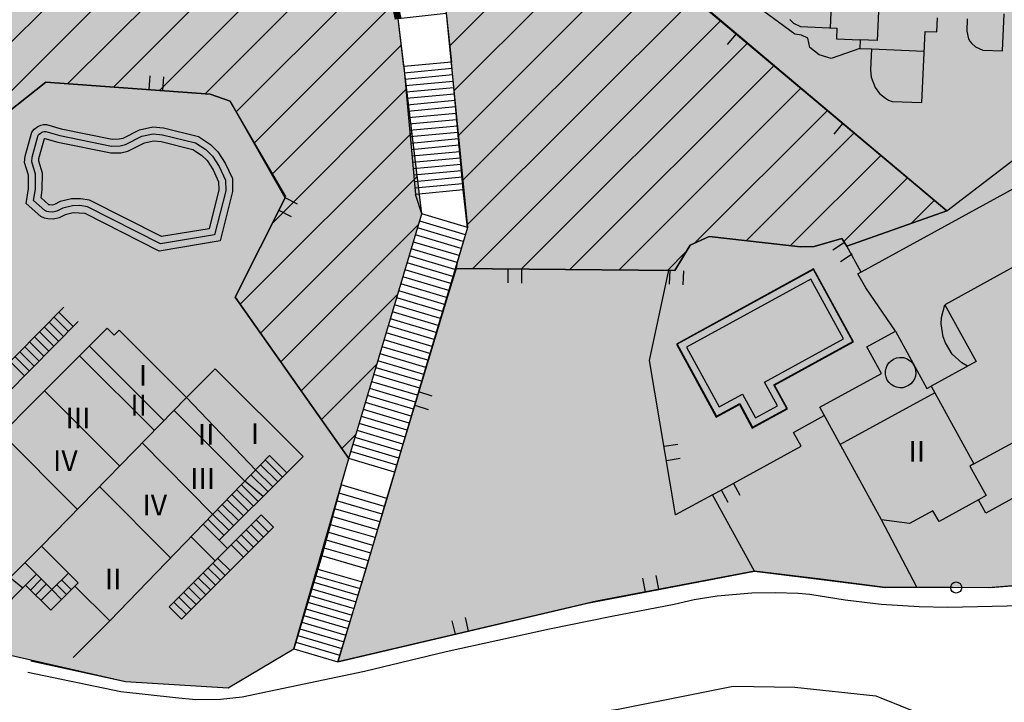
# Model space of a CAD drawing. Units: metres. Extents: x 371707 to 372978, y 4314510 to 4315699.
# Drawn here: x 372625 to 372696, y 4314822 to 4314871 of the extents above; entities that cross this region are included whole.
import ezdxf

# ---------------------------------------------------------------- set-up
doc = ezdxf.new("R2010")
doc.units = ezdxf.units.M
doc.header["$LTSCALE"] = 10
doc.header["$MEASUREMENT"] = 0
doc.linetypes.add('0', pattern=[0])
for name, color, linetype in [('ALINEACION', 14, 'CONTINUOUS'), ('CARTOGRAFIA', 7, 'CONTINUOUS'), ('TRAMA-EU-4', 51, 'CONTINUOUS'), ('TRAMAVERDEPRIVAT', 60, 'CONTINUOUS')]:
    doc.layers.add(name, color=color, linetype=linetype)
doc.layers.add('TRAMAS URBANISTICAS', color=7, linetype='CONTINUOUS', lineweight=25)
doc.styles.add('CARATULA', font='arial.ttf')
pattern_1 = [(44.99971119, (-115.912, -204.3633), (-1.7677580421, 1.7677758638), [])]

# ---------------------------------------------------------------- blocks, each defined once
blk = doc.blocks.new('Cartografia')
at = {"layer": 'CARTOGRAFIA', "elevation": 40.7}
blk.add_lwpolyline([(823.415, -839.053), (841.642, -849.783), (848.584, -854.133), (852.182, -856.098), (857.851, -858.644), (865.632, -861.88), (876.749, -865.247), (896.509, -870.92), (909.918, -874.445), (921.432, -877.011), (926.227, -877.752), (928.496, -877.772), (939.911, -876.332), (958.526, -873.677), (966.802, -872.042), (971.225, -872.094), (977.069, -872.734), (982.369, -874.86), (990.021, -876.354)], dxfattribs=at)
at = {"layer": 'CARTOGRAFIA'}
blk.add_lwpolyline([(916.3, -870.197), (923.092, -871.705), (930.488, -872.157), (935.194, -869.343)], dxfattribs=at)
at = {"layer": 'CARTOGRAFIA', "color": 7, "linetype": '0'}
for points in [[(916.064, -871.013, 37.91), (922.764, -872.423, 37.91), (926.684, -872.853, 37.91), (928.164, -872.993, 37.91), (929.934, -872.973, 37.91), (931.484, -872.803, 37.91), (940.294, -870.953, 37.94), (946.164, -869.543, 38.1), (953.594, -867.913, 38.09), (958.074, -867.003, 38.2), (962.564, -866.133, 38.39), (963.994, -865.803, 38.36), (965.644, -865.533, 38.31), (968.144, -865.313, 38.26), (969.814, -865.283, 38.25), (971.484, -865.343, 38.25), (972.324, -865.403, 38.26), (974.844, -865.813, 38.23), (977.444, -866.123, 38.21), (980.174, -866.293, 38.11), (982.224, -866.343, 37.96), (987.574, -866.233, 37.71)], [(970.884, -824.053, 30.94), (971.144, -824.323, 30.94), (971.634, -824.573, 30.94), (974.244, -824.683, 30.94), (974.224, -825.443, 31.1), (975.924, -825.513, 31.1), (975.914, -826.153, 31.1), (976.744, -826.173, 31.16), (976.684, -827.673, 30.74), (976.724, -828.213, 30.73), (977.014, -828.953, 30.74), (977.334, -829.383, 30.74), (977.744, -829.723, 30.76), (977.974, -829.863, 30.77), (978.224, -829.963, 30.78), (980.374, -830.043, 30.78), (980.604, -824.933, 30.87), (981.454, -824.953, 30.87), (981.494, -823.943, 30.87)], [(983.624, -824.023, 28.83), (983.604, -824.893, 28.8), (983.734, -825.453, 28.8), (983.824, -825.623, 28.8), (983.944, -825.773, 28.8), (984.224, -826.033, 28.8), (984.754, -826.263, 28.8), (986.174, -826.323, 28.8), (986.284, -823.653, 28.87)], [(927.305, -788.623, 18.43), (927.064, -789.893, 18.43), (927.034, -790.753, 18.43), (927.244, -791.493, 18.43), (927.854, -792.103, 18.43), (932.944, -796.283, 18.43), (960.854, -819.913, 19.89), (982.164, -837.833, 19.89)], [(978.714, -815.143, 30.87), (974.874, -814.983, 30.98), (974.674, -819.663, 32.76), (973.994, -819.643, 32.76), (973.764, -824.663, 32.47)], [(974.674, -819.663, 32.76), (977.414, -819.793, 32.81), (977.164, -825.573, 32.58), (975.914, -825.513, 32.58)], [(975.914, -826.153, 22.05), (973.844, -826.873, 22.05), (972.974, -826.613, 22.05), (972.324, -826.063, 22.05), (972.174, -825.393, 22.05), (971.704, -825.193, 22.05), (971.244, -825.113, 22.05), (967.354, -822.243, 22.05)], [(943.104, -827.453, 21.46), (942.704, -823.993, 20.81), (946.164, -823.603, 20.87), (946.534, -827.133, 21.66)], [(967.024, -825.103, 19.89), (966.374, -825.863, 19.89)], [(976.744, -826.173, 31.16), (980.544, -826.333, 30.85)], [(946.534, -827.133, 21.66), (943.104, -827.453, 21.73)], [(943.104, -827.453, 21.73), (943.954, -836.643, 24.71)], [(946.574, -827.593, 21.77), (943.144, -827.913, 21.76)], [(947.384, -836.323, 24.71), (946.534, -827.133, 21.66)], [(924.854, -828.113, 27.71), (924.784, -829.103, 27.71)], [(925.784, -829.173, 27.71), (925.854, -828.183, 27.71)], [(946.624, -828.053, 21.92), (943.184, -828.373, 21.92)], [(930.994, -844.043, 27.5), (934.634, -836.793, 27.57), (930.624, -829.933, 27.63), (929.194, -829.423, 27.63), (917.364, -828.573, 27.89), (908.074, -835.933, 28.15)], [(946.664, -828.513, 22.08), (943.234, -828.833, 22.07)], [(946.704, -828.973, 22.23), (943.274, -829.293, 22.23)], [(946.744, -829.433, 22.39), (943.314, -829.753, 22.39)], [(946.794, -829.893, 22.54), (943.364, -830.213, 22.54)], [(946.834, -830.353, 22.7), (943.404, -830.673, 22.7)], [(946.874, -830.813, 22.85), (943.444, -831.133, 22.85)], [(946.914, -831.273, 23.01), (943.484, -831.593, 23.01)], [(946.964, -831.733, 23.16), (943.534, -832.053, 23.16)], [(965.304, -858.263, 35.74), (962.664, -859.713, 35.86), (960.784, -848.603, 33.86), (962.174, -842.103, 33.86), (962.604, -842.123, 33.99), (963.714, -840.293, 34.12), (965.084, -839.663, 34.02), (971.634, -840.413, 34.02), (972.624, -840.393, 34.02), (974.624, -839.823, 34.02), (974.984, -840.373, 34.12), (982.164, -837.833, 35.28), (989.744, -832.033, 35.09), (990.424, -831.453, 30.59), (1001.894, -833.693, 30.65), (1008.104, -834.793, 30.26)], [(974.674, -831.533, 19.89), (974.034, -832.303, 19.89)], [(947.004, -832.193, 23.32), (943.574, -832.513, 23.32)], [(947.044, -832.653, 23.47), (943.614, -832.973, 23.47)], [(947.084, -833.113, 23.63), (943.654, -833.433, 23.63)], [(947.134, -833.573, 23.78), (943.704, -833.893, 23.78)], [(947.174, -834.033, 23.94), (943.744, -834.353, 23.94)], [(947.214, -834.493, 24.09), (943.784, -834.813, 24.09)], [(947.254, -834.953, 24.25), (943.824, -835.273, 24.25)], [(947.304, -835.413, 24.4), (943.874, -835.733, 24.4)], [(947.344, -835.873, 24.56), (943.914, -836.193, 24.56)], [(935.474, -837.343, 27.56), (934.584, -836.893, 27.56)], [(947.384, -836.323, 24.71), (943.954, -836.643, 24.71)], [(944.404, -838.053, 24.64), (943.954, -836.643, 24.71)], [(947.694, -839.033, 24.57), (947.384, -836.323, 24.71)], [(934.134, -837.783, 27.56), (935.024, -838.233, 27.56)], [(939.164, -855.643, 31.21), (944.404, -838.053, 25.09)], [(947.694, -839.033, 25.09), (944.404, -838.053, 25.09)], [(947.694, -839.033, 25.09), (942.454, -856.623, 31.18), (939.164, -855.643, 31.21)], [(947.394, -840.043, 25.44), (944.104, -839.063, 25.44)], [(947.544, -839.543, 25.27), (944.254, -838.563, 25.27)], [(947.244, -840.543, 25.61), (943.954, -839.563, 25.61)], [(947.094, -841.053, 25.79), (943.804, -840.073, 25.79)], [(974.804, -840.103, 34.07), (973.964, -840.653, 34.07)], [(976.014, -842.233, 34.88), (974.984, -840.373, 34.78)], [(946.794, -842.053, 26.14), (943.504, -841.073, 26.14)], [(946.944, -841.553, 25.96), (943.654, -840.573, 25.96)], [(974.514, -841.483, 34.07), (975.354, -840.933, 34.07)], [(996.414, -852.973, 44.24), (993.664, -847.973, 44.3), (992.464, -848.633, 44.3), (988.334, -841.113, 44.27), (982.024, -844.583, 44.27), (984.264, -848.673, 44.49), (981.044, -850.443, 44.59), (984.104, -856.043, 44.85), (987.764, -854.033, 44.36), (988.994, -856.283, 44.11), (989.484, -856.023, 44.11)], [(946.644, -842.553, 26.31), (943.354, -841.573, 26.31)], [(941.884, -858.523, 32.84), (946.884, -841.983, 32.55), (962.174, -842.103, 33.86)], [(946.344, -843.563, 26.66), (943.054, -842.583, 26.66)], [(946.494, -843.063, 26.49), (943.204, -842.083, 26.48)], [(950.604, -842.013, 32.87), (950.594, -843.013, 32.87)], [(951.594, -843.023, 32.87), (951.604, -842.023, 32.87)], [(962.244, -842.103, 33.88), (962.204, -843.103, 33.88)], [(963.204, -843.153, 33.88), (963.244, -842.153, 33.88)], [(946.194, -844.063, 26.83), (942.904, -843.083, 26.83)], [(946.044, -844.563, 27), (942.754, -843.583, 27)], [(901.524, -862.123, 38), (918.664, -844.763, 38)], [(945.744, -845.573, 27.35), (942.454, -844.593, 27.35)], [(945.894, -845.073, 27.18), (942.604, -844.093, 27.18)], [(983.644, -849.013, 43.86), (983.234, -848.773, 43.82), (982.554, -848.133, 43.76), (982.064, -847.333, 43.72), (981.904, -846.893, 43.71), (981.764, -845.963, 43.71), (981.784, -845.493, 43.72), (982.024, -844.583, 43.76)], [(918.314, -845.123, 38), (919.344, -846.153, 38)], [(945.594, -846.073, 27.53), (942.304, -845.093, 27.53)], [(902.554, -863.153, 38), (919.694, -845.793, 38)], [(917.614, -845.833, 38), (918.644, -846.863, 38)], [(917.964, -845.473, 38), (918.994, -846.503, 38)], [(945.294, -847.083, 27.88), (942.004, -846.103, 27.88)], [(945.444, -846.573, 27.7), (942.154, -845.593, 27.7)], [(916.904, -846.543, 38), (917.934, -847.573, 38)], [(917.254, -846.183, 38), (918.284, -847.213, 38)], [(945.144, -847.583, 28.05), (941.854, -846.603, 28.05)], [(978.464, -846.483, 41.58), (980.724, -850.623, 41.48), (981.044, -850.453, 41.48)], [(916.204, -847.253, 38), (917.234, -848.283, 38)], [(916.554, -846.893, 38), (917.584, -847.923, 38)], [(920.494, -847.553, 39.08), (925.864, -852.923, 39.08)], [(944.994, -848.083, 28.22), (941.704, -847.103, 28.22)], [(915.504, -847.963, 38), (916.534, -848.993, 38)], [(915.854, -847.613, 38), (916.884, -848.643, 38)], [(925.184, -853.633, 42.12), (919.794, -848.253, 42.12)], [(944.694, -849.093, 28.57), (941.404, -848.113, 28.57)], [(944.844, -848.583, 28.4), (941.554, -847.603, 28.4)], [(914.804, -848.673, 38), (915.834, -849.703, 38)], [(915.154, -848.323, 38), (916.184, -849.353, 38)], [(944.544, -849.593, 28.75), (941.254, -848.613, 28.75)], [(944.254, -850.593, 29.09), (940.964, -849.613, 29.09)], [(944.394, -850.093, 28.92), (941.114, -849.113, 28.92)], [(944.094, -851.103, 29.27), (940.804, -850.123, 29.27)], [(922.684, -856.193, 44.86), (917.264, -850.783, 44.79)], [(943.804, -852.103, 29.62), (940.514, -851.123, 29.62)], [(943.954, -851.603, 29.44), (940.664, -850.623, 29.44)], [(945.154, -851.153, 32.72), (944.194, -850.863, 32.72)], [(981.294, -850.913, 44.61), (974.494, -854.643, 44.37)], [(917.054, -861.953, 45.36), (927.494, -851.263, 45.29), (932.454, -856.453, 39.4)], [(943.654, -852.603, 29.79), (940.364, -851.623, 29.79)], [(943.914, -851.823, 32.72), (944.864, -852.113, 32.72)], [(931.674, -857.273, 41.54), (926.594, -852.193, 41.54)], [(943.504, -853.113, 29.97), (940.214, -852.133, 29.97)], [(943.204, -854.113, 30.31), (939.914, -853.133, 30.31)], [(943.354, -853.613, 30.14), (940.064, -852.633, 30.14)], [(968.324, -863.753, 39.29), (965.304, -858.263, 39.29), (971.694, -854.763, 39.32), (971.144, -853.773, 39.29), (973.354, -852.563, 39.11)], [(914.194, -853.853, 44.86), (919.634, -859.303, 44.86)], [(943.054, -854.613, 30.48), (939.764, -853.633, 30.48)], [(924.304, -854.533, 44.85), (929.364, -859.663, 44.85)], [(942.754, -855.623, 30.83), (939.464, -854.643, 30.83)], [(942.904, -855.123, 30.66), (939.614, -854.143, 30.66)], [(962.814, -854.633, 35.15), (961.834, -854.793, 35.15)], [(942.604, -856.123, 31), (939.314, -855.143, 31.01)], [(934.394, -856.983, 33.46), (933.144, -855.743, 33.46)], [(938.604, -857.553, 31.65), (939.164, -855.643, 31.55)], [(961.994, -855.783, 35.15), (962.984, -855.613, 35.15)], [(984.104, -856.043, 44.85), (983.824, -856.203, 44.68), (984.984, -858.323, 45.04), (984.444, -858.623, 45)], [(934.694, -856.683, 33.24), (929.844, -861.533, 33.3), (930.424, -862.123, 33.29), (932.854, -859.693, 31.6), (933.744, -860.593, 31.66)], [(933.694, -857.683, 33.46), (932.454, -856.453, 33.46)], [(934.044, -857.333, 33.46), (932.804, -856.103, 33.46)], [(932.994, -858.383, 33.26), (931.674, -857.273, 33.46)], [(933.344, -858.033, 33.26), (932.114, -856.813, 33.46)], [(967.304, -858.303, 39.29), (966.824, -857.433, 39.29)], [(921.234, -857.673, 44.86), (926.344, -862.793, 44.86)], [(932.294, -859.083, 33.27), (931.084, -857.883, 33.46)], [(932.644, -858.733, 33.27), (931.424, -857.523, 33.46)], [(938.604, -857.553, 31.65), (937.224, -862.653, 32.4)], [(941.714, -859.093, 31.72), (938.534, -858.163, 31.72)], [(941.884, -858.523, 31.63), (938.604, -857.553, 31.65)], [(965.944, -857.913, 39.29), (966.424, -858.783, 39.29)], [(931.594, -859.783, 33.28), (930.394, -858.593, 33.46)], [(931.944, -859.433, 33.27), (930.734, -858.243, 33.46)], [(941.554, -859.653, 31.8), (938.374, -858.723, 31.8)], [(940.404, -863.583, 32.4), (941.884, -858.523, 31.63)], [(930.894, -860.483, 33.29), (929.704, -859.313, 33.46)], [(931.244, -860.133, 33.28), (930.054, -858.953, 33.46)], [(941.394, -860.213, 31.89), (938.214, -859.283, 31.89)], [(930.194, -861.183, 33.3), (929.024, -860.023, 33.46)], [(930.544, -860.833, 33.29), (929.364, -859.663, 33.46)], [(932.494, -860.053, 31.6), (933.384, -860.953, 31.84)], [(941.224, -860.773, 31.97), (938.044, -859.843, 31.97)], [(980.004, -864.913, 38.76), (977.474, -860.063, 38.82)], [(927.814, -861.283, 33.46), (929.554, -863.013, 33.4), (926.234, -866.333, 35.02), (927.124, -867.213, 34.96), (933.744, -860.593, 31.66)], [(929.844, -861.533, 33.3), (928.674, -860.373, 33.46)], [(931.774, -860.773, 31.6), (932.664, -861.673, 31.66)], [(932.134, -860.413, 31.6), (933.024, -861.313, 31.66)], [(940.894, -861.903, 32.14), (937.714, -860.973, 32.14)], [(941.064, -861.343, 32.06), (937.874, -860.413, 32.06)], [(919.464, -864.833, 40.06), (917.724, -866.573, 40.06), (915.904, -864.763, 39.99), (914.014, -866.653, 39.6), (913.704, -866.233, 39.6), (913.184, -865.713, 39.6), (912.194, -866.703, 38.83), (911.384, -865.903, 38.89), (912.584, -864.703, 40.31), (910.304, -862.423, 40.96), (911.164, -861.563, 40.96)], [(931.054, -861.493, 31.6), (931.944, -862.393, 31.66)], [(931.414, -861.133, 31.6), (932.304, -862.033, 31.66)], [(940.734, -862.463, 32.23), (937.554, -861.533, 32.23)], [(930.274, -864.063, 34.96), (929.384, -863.183, 35.02), (930.424, -862.123, 33.29)], [(930.694, -861.853, 31.6), (931.584, -862.753, 31.66)], [(940.564, -863.023, 32.31), (937.384, -862.093, 32.31)], [(911.974, -862.993, 39.34), (913.994, -865.013, 40.96), (914.804, -864.203, 40.96), (915.704, -864.963, 39.34), (916.694, -863.973, 39.78)], [(918.994, -863.893, 40.69), (917.804, -865.083, 40.3), (915.864, -863.143, 39.78)], [(930.624, -863.713, 34.96), (929.734, -862.833, 35.02)], [(937.224, -862.653, 32.4), (935.194, -869.343, 32.4), (938.374, -870.273, 32.4)], [(940.404, -863.583, 32.4), (937.224, -862.653, 32.4)], [(929.924, -864.413, 34.96), (929.034, -863.533, 35.02)], [(936.934, -863.603, 32.4), (940.114, -864.533, 32.4)], [(938.374, -870.273, 39.23), (940.404, -863.583, 39.23)], [(968.324, -863.753, 38.98), (956.964, -865.903, 39.23), (938.374, -870.273, 39.23)], [(977.734, -864.933, 37.74), (973.094, -864.343, 38.51), (968.324, -863.753, 38.35)], [(916.264, -865.113, 39.78), (917.044, -864.323, 39.78)], [(918.504, -864.383, 39.78), (919.204, -865.093, 39.78)], [(928.874, -865.463, 34.96), (927.984, -864.583, 35.02)], [(929.224, -865.113, 34.96), (928.334, -864.233, 35.02)], [(929.574, -864.763, 34.96), (928.684, -863.883, 35.02)], [(936.644, -864.553, 32.4), (939.824, -865.483, 32.4)], [(936.794, -864.083, 32.4), (939.974, -865.013, 32.4)], [(960.274, -864.263, 39.13), (960.464, -865.243, 39.13)], [(961.444, -865.053, 39.13), (961.264, -864.073, 39.13)], [(989.814, -864.573, 38.21), (985.144, -864.953, 39.47), (980.004, -864.913, 39.18), (977.734, -864.933, 39.37)], [(916.614, -865.473, 39.78), (917.404, -864.683, 39.78)], [(917.014, -865.873, 39.78), (917.804, -865.083, 39.78), (918.504, -865.793, 39.78)], [(918.154, -864.733, 39.78), (918.854, -865.443, 39.78)], [(928.174, -866.163, 34.96), (927.284, -865.283, 35.02)], [(928.524, -865.813, 34.96), (927.634, -864.933, 35.02)], [(936.504, -865.033, 32.4), (939.684, -865.963, 32.4)], [(927.474, -866.863, 34.79), (926.584, -865.983, 34.85)], [(927.824, -866.513, 34.96), (926.934, -865.633, 35.02)], [(936.214, -865.993, 32.4), (939.394, -866.923, 32.4)], [(936.354, -865.513, 32.4), (939.534, -866.443, 32.4)], [(936.064, -866.473, 32.4), (939.244, -867.403, 32.4)], [(921.974, -867.333, 37.93), (919.334, -869.973, 37.86)], [(935.924, -866.953, 32.4), (939.104, -867.883, 32.4)], [(946.574, -867.323, 39.23), (946.804, -868.293, 39.23)], [(947.774, -868.063, 39.23), (947.544, -867.093, 39.23)], [(935.634, -867.903, 32.4), (938.814, -868.833, 32.4)], [(935.774, -867.433, 32.4), (938.954, -868.363, 32.4)], [(935.484, -868.383, 32.4), (938.664, -869.313, 32.4)], [(935.344, -868.863, 32.4), (938.524, -869.793, 32.4)]]:
    blk.add_polyline3d(points, dxfattribs=at)
for points in [[(929.904, -839.993, 27.38), (925.514, -840.733, 27.7), (920.204, -838.023, 27.57), (919.344, -837.963, 27.57), (918.754, -838.113, 27.57), (918.334, -838.333, 27.57), (917.914, -838.433, 27.57), (917.504, -838.403, 27.57), (917.274, -838.353, 27.57), (917.014, -838.243, 27.57), (915.944, -837.293, 27.57), (916.114, -836.233, 27.57), (916.124, -835.263, 27.57), (915.844, -834.353, 27.57), (915.884, -833.883, 27.57), (916.364, -832.173, 27.57), (916.524, -831.963, 27.57), (916.804, -831.753, 27.57), (917.004, -831.663, 27.57), (917.204, -831.623, 27.57), (917.424, -831.623, 27.57), (918.474, -831.923, 27.57), (922.134, -832.663, 27.57), (922.644, -832.653, 27.57), (922.924, -832.593, 27.57), (924.114, -831.993, 27.57), (925.064, -831.783, 27.57), (925.834, -831.863, 27.57), (928.344, -832.473, 27.57), (929.204, -833.043, 27.57), (929.744, -833.593, 27.57), (930.264, -834.403, 27.57), (930.784, -835.503, 27.57), (930.804, -836.443, 27.57)], [(929.504, -839.553, 27.38), (925.604, -840.203, 27.7), (920.364, -837.533, 27.57), (919.824, -837.453, 27.57), (919.284, -837.463, 27.57), (918.584, -837.633, 27.57), (918.164, -837.853, 27.57), (917.874, -837.923, 27.57), (917.574, -837.903, 27.57), (917.434, -837.873, 27.57), (917.294, -837.813, 27.57), (916.484, -837.093, 27.57), (916.614, -836.273, 27.57), (916.634, -835.183, 27.57), (916.354, -834.293, 27.57), (916.384, -833.973, 27.57), (916.824, -832.393, 27.57), (916.884, -832.313, 27.57), (917.054, -832.183, 27.57), (917.154, -832.143, 27.57), (917.254, -832.123, 27.57), (917.364, -832.123, 27.57), (918.364, -832.403, 27.57), (922.094, -833.163, 27.57), (922.704, -833.143, 27.57), (923.094, -833.063, 27.57), (924.284, -832.463, 27.57), (925.094, -832.283, 27.57), (925.754, -832.353, 27.57), (928.144, -832.933, 27.57), (928.884, -833.423, 27.57), (929.354, -833.903, 27.57), (929.834, -834.643, 27.57), (930.294, -835.613, 27.57), (930.304, -836.383, 27.57)], [(929.104, -839.113, 27.38), (925.684, -839.683, 27.7), (920.514, -837.053, 27.57), (919.854, -836.953, 27.57), (919.224, -836.963, 27.57), (918.404, -837.163, 27.57), (917.984, -837.383, 27.57), (917.834, -837.423, 27.57), (917.644, -837.403, 27.57), (917.584, -837.393, 27.57), (917.564, -837.383, 27.57), (917.024, -836.903, 27.57), (917.114, -836.313, 27.57), (917.134, -835.113, 27.57), (916.864, -834.243, 27.57), (916.874, -834.063, 27.57), (917.284, -832.613, 27.57), (917.244, -832.673, 27.57), (917.304, -832.623, 27.57), (917.294, -832.623, 27.57), (917.304, -832.623, 27.57), (917.294, -832.623, 27.57), (918.244, -832.893, 27.57), (922.054, -833.663, 27.57), (922.764, -833.643, 27.57), (923.264, -833.543, 27.57), (924.454, -832.933, 27.57), (925.124, -832.793, 27.57), (925.664, -832.843, 27.57), (927.944, -833.403, 27.57), (928.564, -833.813, 27.57), (928.964, -834.213, 27.57), (929.394, -834.883, 27.57), (929.794, -835.733, 27.57), (929.804, -836.323, 27.57)], [(976.334, -843.373, 41.78), (975.774, -842.363, 36.77), (989.294, -834.943, 36.96), (991.194, -838.423, 37.19), (997.324, -849.613, 37.16), (997.624, -849.443, 37.03), (998.514, -851.083, 37.06), (997.784, -851.483, 37.19), (998.094, -852.053, 37.19), (993.214, -854.733, 44.34), (991.474, -854.923, 44.47), (989.484, -856.013, 41.65), (989.934, -856.843, 41.65), (984.964, -859.573, 41.72), (984.444, -858.623, 45.31), (981.604, -860.183, 45.05), (981.164, -859.403, 44.99), (979.474, -860.333, 44.99), (977.474, -860.063, 44.95), (973.024, -851.963, 38.64), (977.474, -849.523, 37.61), (976.414, -847.603, 37.48), (978.464, -846.483, 41.36)], [(972.584, -842.003, 33.8), (962.714, -847.423, 33.73), (965.584, -852.673, 33.8), (967.254, -851.763, 33.8), (968.174, -853.463, 33.8), (970.714, -852.073, 33.86), (969.774, -850.373, 33.86), (975.454, -847.253, 33.83)], [(972.574, -842.053, 33.8), (962.774, -847.433, 33.73), (965.604, -852.613, 33.8), (967.274, -851.703, 33.8), (968.194, -853.403, 33.8), (970.664, -852.053, 33.86), (969.724, -850.353, 33.86), (975.404, -847.233, 33.83)], [(972.374, -842.733, 33.8), (963.454, -847.633, 33.73), (965.804, -851.933, 33.8), (967.474, -851.023, 33.8), (968.394, -852.723, 33.8), (969.984, -851.853, 33.86), (969.044, -850.153, 33.86), (974.724, -847.033, 33.83)], [(921.974, -867.333, 45.49), (919.464, -864.833, 45.23), (919.704, -864.593, 45.23), (917.054, -861.953, 45.36), (914.804, -864.203, 40.31), (911.664, -861.063, 40.31), (911.164, -861.563, 40.37), (908.824, -859.223, 40.31), (921.774, -846.273, 31.57), (922.284, -846.783, 31.57), (922.654, -846.413, 31.77), (927.494, -851.263, 32.03), (929.554, -849.203, 32.09), (935.864, -855.513, 35.58), (934.694, -856.683, 35.65), (933.444, -855.433, 35.78)], [(978.844, -848.373, 41.56), (979.054, -848.393, 41.59), (979.264, -848.463, 41.62), (979.454, -848.563, 41.65), (979.624, -848.703, 41.67), (979.754, -848.873, 41.7), (979.854, -849.073, 41.72), (979.914, -849.283, 41.74), (979.934, -849.503, 41.75), (979.904, -849.713, 41.75), (979.834, -849.923, 41.75), (979.724, -850.113, 41.75), (979.574, -850.273, 41.74), (979.404, -850.403, 41.72), (979.204, -850.503, 41.7), (978.994, -850.553, 41.67), (978.774, -850.563, 41.64), (978.554, -850.523, 41.61), (978.354, -850.443, 41.58), (978.164, -850.333, 41.56), (978.014, -850.183, 41.53), (977.884, -850.003, 41.5), (977.794, -849.803, 41.48), (977.754, -849.593, 41.47), (977.754, -849.373, 41.46), (977.794, -849.153, 41.45), (977.874, -848.953, 41.46), (977.994, -848.773, 41.46), (978.154, -848.623, 41.48), (978.334, -848.503, 41.5), (978.534, -848.413, 41.52), (978.754, -848.383, 41.55)]]:
    blk.add_polyline3d(points, close=True, dxfattribs=at)
blk.add_circle((982.834, -864.933, 39.34), 0.4, dxfattribs=at)
at = {"layer": 'CARTOGRAFIA', "color": 7, "style": 'CARATULA'}
for s, p in [('I', (924.054, -850.413)), ('II', (923.444, -852.563)), ('III', (918.774, -853.483)), ('II', (928.304, -854.663)), ('I', (932.114, -854.613)), ('II', (979.404, -855.883)), ('IV', (917.884, -856.553)), ('III', (927.754, -857.833)), ('IV', (924.314, -859.743)), ('II', (921.614, -865.073))]:
    blk.add_text(s, height=1.5, rotation=359.99971, dxfattribs=at).set_placement(p)

msp = doc.modelspace()

# ---------------------------------------------------------------- hatches: boundary and pattern name
at = {"layer": 'TRAMA-EU-4', "transparency": 33554687}
h = msp.add_hatch(color=256, dxfattribs=at)
h.paths.add_polyline_path([(372749.119, 4314897.037), (372747.879, 4314900.487), (372747.719, 4314901.157), (372745.559, 4314904.597), (372742.533, 4314912.275), (372743.179, 4314916.617), (372744.069, 4314918.827), (372745.549, 4314921.277), (372746.789, 4314922.067), (372749.249, 4314923.007), (372751.169, 4314923.377), (372753.549, 4314923.507), (372756.299, 4314922.787), (372756.949, 4314923.667), (372757.269, 4314924.137), (372758.529, 4314926.037), (372758.849, 4314926.507), (372759.479, 4314927.457), (372760.429, 4314928.877), (372759.101, 4314939.278), (372758.551, 4314952.107), (372757.451, 4314954.947), (372756.442, 4314967.867), (372757.084, 4314972.999), (372755.067, 4314976.206), (372751.859, 4314978.68), (372745.441, 4314981.337), (372738.199, 4314982.162), (372731.69, 4314984.544), (372730.86, 4314978.227), (372730.02, 4314975.877), (372729.22, 4314974.187), (372727.7, 4314972.657), (372726.94, 4314971.567), (372726.74, 4314970.777), (372719.33, 4314968.297), (372718.92, 4314968.637), (372709.37, 4314971.167), (372705.66, 4314970.208), (372697, 4314969.908), (372692.79, 4314970.298), (372645.7, 4314969.008), (372643.58, 4314968.708), (372642.26, 4314968.068), (372641.6, 4314967.508), (372640.19, 4314965.468), (372637.34, 4314961.358), (372633.769, 4314957.361), (372628.913, 4314954.011), (372625.987, 4314952.468), (372632.65, 4314936.018), (372639.756, 4314917.669), (372639.661, 4314916.073), (372637.415, 4314905.411), (372637.057, 4314903.622), (372637.069, 4314902.768), (372642.159, 4314898.588), (372691.379, 4314857.038), (372684.199, 4314854.498), (372683.839, 4314855.048), (372681.839, 4314854.478), (372680.849, 4314854.458), (372674.299, 4314855.208), (372672.929, 4314854.578), (372671.819, 4314852.748), (372656.099, 4314852.888), (372654.059, 4314846.288), (372650.929, 4314835.778), (372647.589, 4314824.598), (372656.989, 4314826.808), (372663.993, 4314828.454), (372665.548, 4314828.819), (372677.539, 4314831.118), (372683.527, 4314830.373), (372686.949, 4314829.938), (372689.219, 4314829.958), (372694.556, 4314829.934), (372699.029, 4314830.298), (372701.069, 4314831.348), (372703.369, 4314833.008), (372707.629, 4314838.127), (372713.699, 4314845.427), (372714.469, 4314848.117), (372714.139, 4314852.317), (372716.979, 4314859.667), (372717.319, 4314860.077), (372717.279, 4314860.037), (372718.229, 4314861.197), (372721.239, 4314863.477), (372722.939, 4314864.327), (372724.729, 4314864.957), (372728.309, 4314865.437), (372730.719, 4314865.417), (372733.109, 4314865.117), (372735.509, 4314864.497), (372738.749, 4314863.257), (372741.759, 4314861.697), (372744.599, 4314859.837), (372748.079, 4314856.947), (372752.409, 4314852.797), (372755.469, 4314849.897), (372757.149, 4314848.887), (372757.929, 4314848.507), (372759.439, 4314848.027), (372760.849, 4314848.347), (372762.169, 4314849.237), (372763.059, 4314850.507), (372763.369, 4314851.507), (372763.129, 4314854.647), (372762.789, 4314857.557), (372762.239, 4314860.417), (372761.509, 4314863.267), (372760.069, 4314867.367), (372758.859, 4314870.077), (372757.249, 4314873.787), (372755.929, 4314876.877), (372754.619, 4314879.797), (372753.049, 4314883.807), (372751.719, 4314887.907)])
h.paths.add_polyline_path([(372697.839, 4314907.828), (372676.589, 4314898.168), (372671.469, 4314902.008), (372670.109, 4314903.088), (372660.849, 4314912.578), (372658.619, 4314922.638), (372653.88, 4314946.488), (372654.13, 4314947.248), (372654.69, 4314947.498), (372692.99, 4314948.568), (372692.88, 4314949.988), (372698.84, 4314958.108), (372717.3, 4314915.606), (372710.269, 4314912.757)], flags=16)
msp.add_hatch(color=256, dxfattribs=at).paths.add_polyline_path([(372591.719, 4314866.668), (372590.989, 4314865.288), (372569.039, 4314842.868), (372581.897, 4314837.19), (372589.142, 4314834.777), (372623.519, 4314825.198), (372632.307, 4314823.166), (372639.703, 4314822.713), (372644.409, 4314825.528), (372648.379, 4314839.228), (372640.209, 4314850.828), (372643.799, 4314857.978), (372639.839, 4314864.938), (372638.409, 4314865.448), (372626.579, 4314866.298), (372617.289, 4314858.938), (372613.709, 4314856.718), (372611.429, 4314857.028), (372607.279, 4314858.138), (372604.719, 4314859.338), (372600.369, 4314860.668), (372598.599, 4314861.868), (372597.959, 4314862.748), (372598.199, 4314863.948), (372597.959, 4314865.228), (372597.159, 4314865.868), (372594.119, 4314866.348)])
at = {"layer": 'TRAMAVERDEPRIVAT', "transparency": 33554687}
h = msp.add_hatch(color=256, dxfattribs=at)
h.paths.add_polyline_path([(372569.039, 4314842.868), (372581.521, 4314855.617), (372590.989, 4314865.288), (372591.719, 4314866.668), (372594.949, 4314866.217), (372595.799, 4314866.268), (372597.309, 4314865.748), (372597.959, 4314865.228), (372598.199, 4314863.948), (372597.959, 4314862.748), (372598.889, 4314861.671), (372600.369, 4314860.668), (372602.799, 4314859.925), (372604.719, 4314859.338), (372607.279, 4314858.138), (372611.429, 4314857.028), (372613.709, 4314856.718), (372615.499, 4314857.828), (372617.289, 4314858.938), (372626.579, 4314866.298), (372638.409, 4314865.448), (372639.839, 4314864.938), (372643.799, 4314857.978), (372640.209, 4314850.828), (372648.379, 4314839.228), (372653.619, 4314856.818), (372651.919, 4314870.878), (372649.427, 4314881.951), (372636.935, 4314892.285), (372636.584, 4314891.676), (372635.176, 4314890.269), (372632.678, 4314888.797), (372629.797, 4314888.349), (372628.068, 4314888.733), (372626.019, 4314889.629), (372624.163, 4314891.1), (372622.946, 4314892.892), (372622.242, 4314895.067), (372622.178, 4314896.731), (372622.306, 4314898.522), (372622.947, 4314900.265), (372624.163, 4314901.928), (372625.06, 4314902.888), (372626.532, 4314903.784), (372627.941, 4314904.359), (372629.734, 4314904.615), (372631.077, 4314904.555), (372631.429, 4314906.458), (372632.509, 4314911.058), (372630.129, 4314911.028), (372629.419, 4314907.938), (372574.739, 4314918.618), (372562.449, 4314878.628), (372551.609, 4314852.628)])
h.paths.add_polyline_path([(372676.589, 4314898.168), (372697.839, 4314907.828), (372710.269, 4314912.757), (372717.3, 4314915.606), (372698.84, 4314958.108), (372692.88, 4314949.988), (372692.99, 4314948.568), (372654.69, 4314947.498), (372654.13, 4314947.248), (372653.88, 4314946.488), (372658.619, 4314922.638), (372660.849, 4314912.578), (372670.109, 4314903.088), (372671.469, 4314902.008)])
h = msp.add_hatch(dxfattribs=at)
h.set_pattern_fill('_U', color=1, scale=2.5, angle=44.99971, style=0, pattern_type=0)
h.set_pattern_definition(pattern_1)
h.paths.add_polyline_path([(372676.589, 4314898.168), (372697.839, 4314907.828), (372710.269, 4314912.757), (372717.3, 4314915.606), (372698.84, 4314958.108), (372692.88, 4314949.988), (372692.99, 4314948.568), (372654.69, 4314947.498), (372654.13, 4314947.248), (372653.88, 4314946.488), (372658.619, 4314922.638), (372660.849, 4314912.578), (372670.109, 4314903.088), (372671.469, 4314902.008)])
h.paths.add_polyline_path([(372569.039, 4314842.868), (372581.521, 4314855.617), (372590.989, 4314865.288), (372591.719, 4314866.668), (372594.949, 4314866.217), (372595.799, 4314866.268), (372597.309, 4314865.748), (372597.959, 4314865.228), (372598.199, 4314863.948), (372597.959, 4314862.748), (372598.889, 4314861.671), (372600.369, 4314860.668), (372602.799, 4314859.925), (372604.719, 4314859.338), (372607.279, 4314858.138), (372611.429, 4314857.028), (372613.709, 4314856.718), (372615.499, 4314857.828), (372617.289, 4314858.938), (372626.579, 4314866.298), (372638.409, 4314865.448), (372639.839, 4314864.938), (372643.799, 4314857.978), (372640.209, 4314850.828), (372648.379, 4314839.228), (372653.619, 4314856.818), (372651.919, 4314870.878), (372649.427, 4314881.951), (372636.935, 4314892.285), (372636.584, 4314891.676), (372635.176, 4314890.269), (372632.678, 4314888.797), (372629.797, 4314888.349), (372628.068, 4314888.733), (372626.019, 4314889.629), (372624.163, 4314891.1), (372622.946, 4314892.892), (372622.242, 4314895.067), (372622.178, 4314896.731), (372622.306, 4314898.522), (372622.947, 4314900.265), (372624.163, 4314901.928), (372625.06, 4314902.888), (372626.532, 4314903.784), (372627.941, 4314904.359), (372629.734, 4314904.615), (372631.077, 4314904.555), (372631.429, 4314906.458), (372632.509, 4314911.058), (372630.129, 4314911.028), (372629.419, 4314907.938), (372574.739, 4314918.618), (372562.449, 4314878.628), (372551.609, 4314852.628)])
h = msp.add_hatch(dxfattribs=at)
h.set_pattern_fill('_U', color=1, scale=2.5, angle=44.99971, style=0, pattern_type=0)
h.set_pattern_definition(pattern_1)
h.paths.add_polyline_path([(372656.099, 4314852.888), (372671.819, 4314852.748), (372672.929, 4314854.578), (372674.299, 4314855.208), (372680.849, 4314854.458), (372681.839, 4314854.478), (372683.839, 4314855.048), (372684.199, 4314854.498), (372691.379, 4314857.038), (372655.492, 4314887.256), (372652.533, 4314883.859), (372655.377, 4314871.268), (372656.909, 4314855.838), (372656.159, 4314853.318)])
msp.add_hatch(color=256, dxfattribs=at).paths.add_polyline_path([(372656.099, 4314852.888), (372671.819, 4314852.748), (372672.929, 4314854.578), (372674.299, 4314855.208), (372680.849, 4314854.458), (372681.839, 4314854.478), (372683.839, 4314855.048), (372684.199, 4314854.498), (372691.379, 4314857.038), (372655.492, 4314887.256), (372652.533, 4314883.859), (372655.377, 4314871.268), (372656.909, 4314855.838), (372656.159, 4314853.318)])

# ---------------------------------------------------------------- linework, layer by layer
at = {"layer": 'ALINEACION', "linetype": '0', "transparency": 33554687, "const_width": 0.5}
msp.add_lwpolyline([(372651.922, 4314870.858), (372649.427, 4314881.951), (372636.935, 4314892.285)], dxfattribs=at)
at = {"layer": 'TRAMAS URBANISTICAS'}
for points in [[(372642.159, 4314898.588), (372691.379, 4314857.038), (372684.199, 4314854.498), (372683.839, 4314855.048), (372681.839, 4314854.478), (372680.849, 4314854.458), (372674.299, 4314855.208), (372672.929, 4314854.578), (372671.819, 4314852.748), (372656.099, 4314852.888), (372654.059, 4314846.288), (372650.929, 4314835.778), (372647.589, 4314824.598), (372656.989, 4314826.808), (372663.993, 4314828.454), (372665.548, 4314828.819), (372677.539, 4314831.118), (372683.527, 4314830.373), (372686.949, 4314829.938), (372689.219, 4314829.958), (372694.556, 4314829.934), (372699.029, 4314830.298)], [(372617.289, 4314858.938), (372626.579, 4314866.298), (372638.409, 4314865.448), (372639.839, 4314864.938), (372643.799, 4314857.978), (372640.209, 4314850.828), (372648.379, 4314839.228), (372653.619, 4314856.818), (372651.919, 4314870.878)], [(372623.519, 4314825.198), (372632.307, 4314823.166), (372639.703, 4314822.713), (372644.409, 4314825.528), (372648.379, 4314839.228), (372640.209, 4314850.828), (372643.799, 4314857.978), (372639.839, 4314864.938), (372638.409, 4314865.448), (372626.579, 4314866.298), (372617.289, 4314858.938)]]:
    msp.add_lwpolyline(points, dxfattribs=at)
msp.add_lwpolyline([(372656.099, 4314852.888), (372671.819, 4314852.748), (372672.929, 4314854.578), (372674.299, 4314855.208), (372680.849, 4314854.458), (372681.839, 4314854.478), (372683.839, 4314855.048), (372684.199, 4314854.498), (372691.379, 4314857.038), (372655.492, 4314887.256), (372655.492, 4314887.256), (372652.533, 4314883.859), (372652.533, 4314883.859), (372652.533, 4314883.859), (372652.533, 4314883.859), (372652.533, 4314883.859), (372655.377, 4314871.268), (372656.909, 4314855.838), (372656.159, 4314853.318)], close=True, dxfattribs=at)

# ---------------------------------------------------------------- block references
at = {"layer": 'CARTOGRAFIA'}
msp.add_blockref('Cartografia', (371709.215, 4315694.871), dxfattribs=at)

doc.saveas('drawing.dxf')
